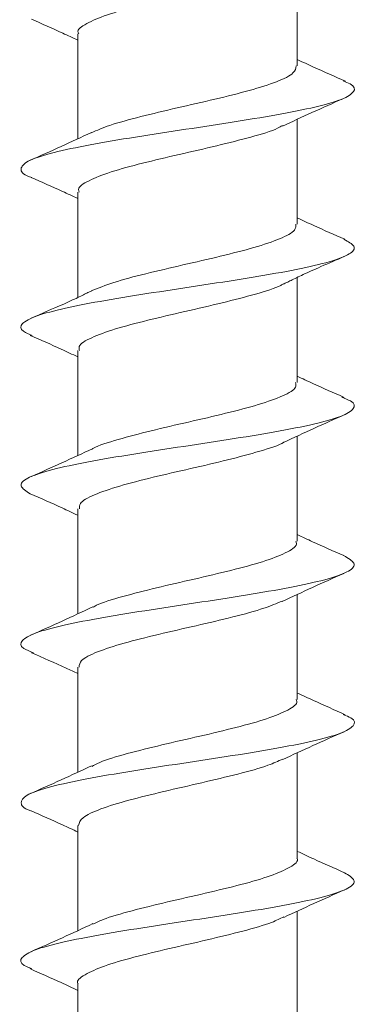
# Model space of a CAD drawing. Units: millimetres. Extents: x 10 to 188, y -6 to 414.
# Drawn here: x 48 to 55, y 27 to 49 of the extents above; entities that cross this region are included whole.
import ezdxf

# ---------------------------------------------------------------- set-up
doc = ezdxf.new("R2010")
doc.units = ezdxf.units.MM

msp = doc.modelspace()

# ---------------------------------------------------------------- linework, layer by layer
at = {"color": 7, "linetype": 'Continuous', "lineweight": 15}
for p, q in [((53.862, 48.049), (53.862, 50.368)), ((49.012, 48.76), (49.012, 46.44)), ((53.862, 44.549), (53.862, 46.868)), ((49.012, 45.26), (49.012, 42.932)), ((53.862, 41.049), (53.862, 43.376)), ((49.012, 41.76), (49.012, 39.441)), ((53.862, 37.549), (53.862, 39.868)), ((49.012, 38.259), (49.012, 35.94)), ((53.862, 34.049), (53.862, 36.368)), ((49.012, 34.759), (49.012, 32.44)), ((53.862, 30.549), (53.862, 32.868)), ((49.012, 31.259), (49.012, 28.94)), ((53.862, 27.049), (53.862, 29.368)), ((49.012, 27.76), (49.012, 25.433))]:
    msp.add_line(p, q, dxfattribs=at)
for points, knots in [([(53.528, 50.228), (53.474, 50.199), (53.301, 50.106), (52.751, 49.949), (51.975, 49.756), (51.12, 49.564), (50.309, 49.37), (49.623, 49.178), (49.179, 48.985), (48.981, 48.845), (49.026, 48.77), (49.032, 48.76)], [0, 0, 0, 0, 0.058936, 0.190249, 0.321564, 0.45289, 0.584197, 0.71552, 0.846833, 0.978148, 1, 1, 1, 1]), ([(47.986, 49.082), (48.217, 48.98), (48.563, 48.828), (48.901, 48.67), (49.012, 48.618)], [0, 0, 0, 0, 0.670117, 1, 1, 1, 1]), ([(54.925, 47.71), (54.689, 47.814), (54.333, 47.971), (53.981, 48.135), (53.862, 48.19)], [0, 0, 0, 0, 0.661165, 1, 1, 1, 1]), ([(49.309, 46.57), (49.434, 46.625), (49.703, 46.744), (50.385, 46.929), (51.202, 47.121), (52.052, 47.314), (52.83, 47.507), (53.435, 47.699), (53.809, 47.881), (53.83, 47.997), (53.84, 48.049)], [0, 0, 0, 0, 0.111578, 0.24199, 0.372415, 0.502821, 0.633242, 0.763657, 0.894069, 1, 1, 1, 1]), ([(47.995, 45.584), (47.977, 45.59), (47.785, 45.653), (47.718, 45.772), (47.856, 45.943), (48.355, 46.114), (49.138, 46.285), (50.134, 46.456), (51.254, 46.627), (52.39, 46.798), (53.437, 46.969), (54.296, 47.14), (54.894, 47.31), (55.146, 47.481), (55.138, 47.615), (54.935, 47.693), (54.882, 47.713)], [0, 0, 0, 0, 0.0080571, 0.0883513, 0.1686473, 0.2489374, 0.3292363, 0.4095221, 0.4898236, 0.5701065, 0.6504093, 0.7306913, 0.8109938, 0.8912774, 0.9715782, 1, 1, 1, 1]), ([(53.538, 46.718), (53.753, 46.819), (54.198, 47.027), (54.651, 47.227), (54.886, 47.331)], [0, 0, 0, 0, 0.483345, 1, 1, 1, 1]), ([(49.313, 46.579), (49.089, 46.475), (48.637, 46.265), (48.179, 46.061), (47.947, 45.959)], [0, 0, 0, 0, 0.494176, 1, 1, 1, 1]), ([(53.534, 46.729), (53.501, 46.71), (53.358, 46.626), (52.854, 46.477), (52.099, 46.285), (51.246, 46.092), (50.423, 45.899), (49.713, 45.706), (49.228, 45.513), (48.998, 45.364), (49.034, 45.28), (49.043, 45.26)], [0, 0, 0, 0, 0.040084, 0.171303, 0.302538, 0.433764, 0.564991, 0.696229, 0.827449, 0.958684, 1, 1, 1, 1]), ([(47.979, 45.585), (48.21, 45.483), (48.558, 45.33), (48.899, 45.171), (49.012, 45.118)], [0, 0, 0, 0, 0.666876, 1, 1, 1, 1]), ([(54.91, 44.217), (54.681, 44.318), (54.328, 44.474), (53.983, 44.634), (53.862, 44.69)], [0, 0, 0, 0, 0.648526, 1, 1, 1, 1]), ([(49.309, 43.076), (49.462, 43.139), (49.771, 43.265), (50.5, 43.457), (51.329, 43.65), (52.174, 43.842), (52.934, 44.036), (53.505, 44.228), (53.831, 44.4), (53.83, 44.506), (53.83, 44.549)], [0, 0, 0, 0, 0.12744, 0.258375, 0.389325, 0.520268, 0.651209, 0.782163, 0.913097, 1, 1, 1, 1]), ([(48.005, 42.092), (47.931, 42.122), (47.721, 42.21), (47.744, 42.354), (48.054, 42.525), (48.7, 42.696), (49.594, 42.867), (50.663, 43.038), (51.803, 43.209), (52.909, 43.38), (53.879, 43.551), (54.62, 43.722), (55.058, 43.893), (55.182, 44.058), (54.986, 44.166), (54.893, 44.218)], [0, 0, 0, 0, 0.043217, 0.123598, 0.203993, 0.284379, 0.364771, 0.445161, 0.52555, 0.605943, 0.686328, 0.766723, 0.847104, 0.927502, 1, 1, 1, 1]), ([(53.558, 43.228), (53.581, 43.239), (53.625, 43.26), (53.722, 43.308), (53.845, 43.368), (53.998, 43.441), (54.183, 43.524), (54.501, 43.664), (54.731, 43.764), (54.897, 43.836)], [0, 0, 0, 0, 0.092155, 0.182591, 0.276256, 0.379128, 0.497433, 0.637056, 1, 1, 1, 1]), ([(53.555, 43.236), (53.536, 43.224), (53.419, 43.147), (52.953, 43.006), (52.221, 42.814), (51.373, 42.62), (50.54, 42.428), (49.807, 42.235), (49.284, 42.042), (49.016, 41.884), (49.04, 41.789), (49.048, 41.76)], [0, 0, 0, 0, 0.0252123, 0.1558113, 0.2864212, 0.4170126, 0.5476196, 0.6782173, 0.8088162, 0.9394262, 1, 1, 1, 1]), ([(49.319, 43.082), (49.298, 43.072), (49.257, 43.053), (49.164, 43.006), (49.043, 42.946), (48.89, 42.873), (48.704, 42.789), (48.38, 42.648), (48.148, 42.547), (47.98, 42.474)], [0, 0, 0, 0, 0.0924268, 0.1821546, 0.2745303, 0.3760833, 0.4935674, 0.6332554, 1, 1, 1, 1]), ([(47.96, 42.094), (48.189, 41.993), (48.543, 41.836), (48.89, 41.675), (49.012, 41.619)], [0, 0, 0, 0, 0.647261, 1, 1, 1, 1]), ([(54.895, 40.723), (54.663, 40.826), (54.316, 40.979), (53.975, 41.137), (53.862, 41.19)], [0, 0, 0, 0, 0.667396, 1, 1, 1, 1]), ([(49.326, 39.58), (49.336, 39.587), (49.442, 39.658), (49.89, 39.793), (50.611, 39.985), (51.458, 40.179), (52.294, 40.371), (53.034, 40.564), (53.569, 40.757), (53.852, 40.918), (53.832, 41.016), (53.826, 41.049)], [0, 0, 0, 0, 0.013392, 0.14469, 0.27598, 0.407269, 0.53857, 0.669852, 0.80115, 0.93244, 1, 1, 1, 1]), ([(47.957, 38.595), (47.867, 38.652), (47.686, 38.766), (47.851, 38.936), (48.328, 39.107), (49.101, 39.278), (50.092, 39.449), (51.208, 39.62), (52.345, 39.791), (53.399, 39.962), (54.265, 40.133), (54.877, 40.304), (55.144, 40.475), (55.138, 40.615), (54.919, 40.699), (54.849, 40.726)], [0, 0, 0, 0, 0.079975, 0.160194, 0.240391, 0.32061, 0.400809, 0.481026, 0.561229, 0.641443, 0.72165, 0.801861, 0.882072, 0.96228, 1, 1, 1, 1]), ([(53.557, 39.727), (53.781, 39.831), (54.235, 40.043), (54.695, 40.247), (54.928, 40.35)], [0, 0, 0, 0, 0.493994, 1, 1, 1, 1]), ([(53.571, 39.737), (53.567, 39.734), (53.473, 39.666), (53.046, 39.535), (52.342, 39.342), (51.5, 39.149), (50.659, 38.957), (49.906, 38.763), (49.346, 38.57), (49.036, 38.403), (49.043, 38.299), (49.046, 38.259)], [0, 0, 0, 0, 0.006375, 0.136897, 0.267411, 0.397926, 0.528452, 0.658959, 0.789482, 0.919996, 1, 1, 1, 1]), ([(49.335, 39.59), (49.11, 39.485), (48.665, 39.277), (48.211, 39.076), (47.986, 38.977)], [0, 0, 0, 0, 0.503686, 1, 1, 1, 1]), ([(47.957, 38.595), (48.192, 38.491), (48.546, 38.335), (48.895, 38.173), (49.012, 38.118)], [0, 0, 0, 0, 0.6658946, 1, 1, 1, 1]), ([(54.889, 37.226), (54.658, 37.328), (54.312, 37.48), (53.974, 37.638), (53.862, 37.69)], [0, 0, 0, 0, 0.669338, 1, 1, 1, 1]), ([(49.349, 36.086), (49.372, 36.1), (49.502, 36.178), (49.987, 36.322), (50.733, 36.514), (51.585, 36.707), (52.412, 36.9), (53.13, 37.092), (53.627, 37.286), (53.87, 37.437), (53.837, 37.525), (53.828, 37.549)], [0, 0, 0, 0, 0.029135, 0.160946, 0.292768, 0.424571, 0.556389, 0.6882, 0.820011, 0.951833, 1, 1, 1, 1]), ([(48.033, 35.079), (47.952, 35.111), (47.728, 35.201), (47.738, 35.348), (48.035, 35.518), (48.669, 35.689), (49.554, 35.86), (50.618, 36.031), (51.758, 36.202), (52.867, 36.373), (53.843, 36.544), (54.596, 36.715), (55.046, 36.886), (55.186, 37.056), (54.987, 37.169), (54.887, 37.226)], [0, 0, 0, 0, 0.045602, 0.125199, 0.204788, 0.284388, 0.363972, 0.443574, 0.523157, 0.60276, 0.682342, 0.761944, 0.841529, 0.921129, 1, 1, 1, 1]), ([(53.528, 36.213), (53.75, 36.317), (54.2, 36.527), (54.659, 36.731), (54.891, 36.833)], [0, 0, 0, 0, 0.494306, 1, 1, 1, 1]), ([(53.527, 36.221), (53.404, 36.169), (53.132, 36.052), (52.45, 35.87), (51.629, 35.678), (50.78, 35.485), (50.008, 35.292), (49.414, 35.099), (49.057, 34.921), (49.044, 34.808), (49.038, 34.759)], [0, 0, 0, 0, 0.108093, 0.239989, 0.3719, 0.503803, 0.635705, 0.76762, 0.899515, 1, 1, 1, 1]), ([(49.345, 36.094), (49.12, 35.989), (48.663, 35.776), (48.2, 35.571), (47.966, 35.468)], [0, 0, 0, 0, 0.49354, 1, 1, 1, 1]), ([(47.988, 35.081), (48.244, 34.968), (48.588, 34.816), (48.926, 34.659), (49.012, 34.619)], [0, 0, 0, 0, 0.743888, 1, 1, 1, 1]), ([(54.923, 33.711), (54.688, 33.814), (54.332, 33.971), (53.981, 34.135), (53.862, 34.19)], [0, 0, 0, 0, 0.661549, 1, 1, 1, 1]), ([(49.319, 32.566), (49.372, 32.597), (49.541, 32.691), (50.086, 32.85), (50.857, 33.043), (51.711, 33.235), (52.527, 33.429), (53.221, 33.621), (53.679, 33.814), (53.887, 33.957), (53.845, 34.035), (53.837, 34.049)], [0, 0, 0, 0, 0.061033, 0.191133, 0.321249, 0.451357, 0.581465, 0.711584, 0.841684, 0.9718, 1, 1, 1, 1]), ([(47.977, 31.586), (47.976, 31.587), (47.795, 31.644), (47.727, 31.759), (47.827, 31.93), (48.307, 32.101), (49.064, 32.271), (50.05, 32.442), (51.162, 32.613), (52.3, 32.784), (53.359, 32.955), (54.236, 33.126), (54.858, 33.297), (55.14, 33.468), (55.146, 33.607), (54.94, 33.688), (54.877, 33.713)], [0, 0, 0, 0, 0.0007492, 0.0810902, 0.1614421, 0.2417875, 0.3221366, 0.4024856, 0.482831, 0.5631829, 0.6435239, 0.7238785, 0.804216, 0.8845724, 0.9649083, 1, 1, 1, 1]), ([(53.539, 32.719), (53.761, 32.822), (54.208, 33.031), (54.665, 33.233), (54.896, 33.335)], [0, 0, 0, 0, 0.494608, 1, 1, 1, 1]), ([(53.54, 32.731), (53.44, 32.685), (53.203, 32.574), (52.563, 32.399), (51.756, 32.207), (50.903, 32.013), (50.114, 31.821), (49.488, 31.628), (49.081, 31.44), (49.042, 31.318), (49.024, 31.259)], [0, 0, 0, 0, 0.094397, 0.225454, 0.356523, 0.487573, 0.618638, 0.749696, 0.880753, 1, 1, 1, 1]), ([(49.314, 32.58), (49.091, 32.476), (48.639, 32.266), (48.181, 32.063), (47.949, 31.96)], [0, 0, 0, 0, 0.494237, 1, 1, 1, 1]), ([(47.976, 31.586), (48.208, 31.484), (48.557, 31.33), (48.898, 31.171), (49.012, 31.118)], [0, 0, 0, 0, 0.667534, 1, 1, 1, 1]), ([(54.907, 30.218), (54.679, 30.319), (54.327, 30.474), (53.983, 30.634), (53.862, 30.69)], [0, 0, 0, 0, 0.648491, 1, 1, 1, 1]), ([(49.344, 29.079), (49.414, 29.115), (49.61, 29.214), (50.193, 29.378), (50.981, 29.572), (51.837, 29.764), (52.639, 29.957), (53.308, 30.15), (53.724, 30.342), (53.903, 30.476), (53.856, 30.545), (53.853, 30.549)], [0, 0, 0, 0, 0.0722274, 0.2034737, 0.3347204, 0.4659786, 0.5972178, 0.7284727, 0.859719, 0.9909658, 1, 1, 1, 1]), ([(47.995, 28.096), (47.933, 28.121), (47.728, 28.202), (47.734, 28.341), (48.017, 28.512), (48.637, 28.683), (49.516, 28.853), (50.573, 29.024), (51.712, 29.195), (52.825, 29.366), (53.807, 29.537), (54.572, 29.708), (55.034, 29.879), (55.188, 30.049), (54.998, 30.162), (54.904, 30.218)], [0, 0, 0, 0, 0.03481, 0.115349, 0.195868, 0.276407, 0.356928, 0.437465, 0.51799, 0.598524, 0.679054, 0.759585, 0.840117, 0.920644, 1, 1, 1, 1]), ([(53.567, 29.232), (53.785, 29.334), (54.226, 29.539), (54.677, 29.739), (54.904, 29.839)], [0, 0, 0, 0, 0.495542, 1, 1, 1, 1]), ([(53.562, 29.244), (53.481, 29.203), (53.274, 29.097), (52.673, 28.928), (51.882, 28.735), (51.027, 28.542), (50.226, 28.349), (49.559, 28.156), (49.147, 27.963), (48.97, 27.831), (49.017, 27.763), (49.02, 27.76)], [0, 0, 0, 0, 0.082891, 0.212852, 0.342806, 0.472758, 0.602722, 0.732668, 0.862628, 0.992582, 1, 1, 1, 1]), ([(49.342, 29.093), (49.119, 28.989), (48.669, 28.778), (48.209, 28.575), (47.976, 28.472)], [0, 0, 0, 0, 0.494093, 1, 1, 1, 1]), ([(47.949, 28.099), (48.181, 27.996), (48.538, 27.838), (48.889, 27.675), (49.012, 27.618)], [0, 0, 0, 0, 0.650069, 1, 1, 1, 1])]:
    msp.add_open_spline(points, degree=3, knots=knots, dxfattribs=at)

doc.saveas('drawing.dxf')
